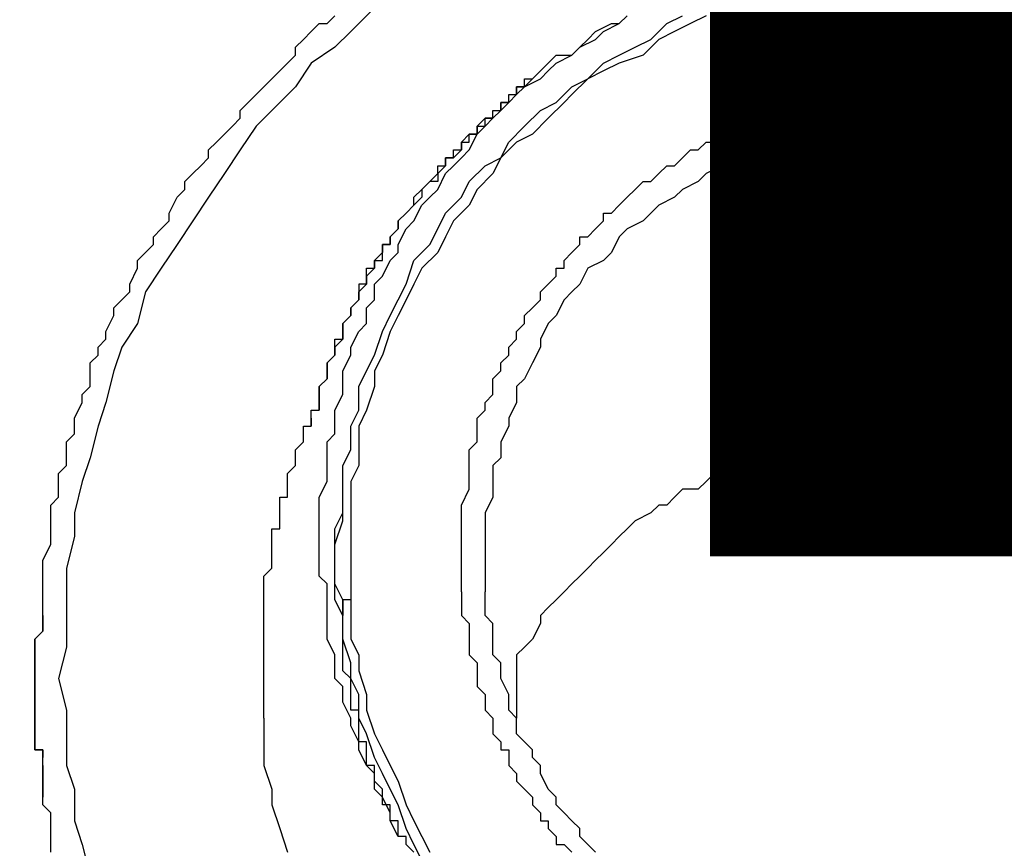
# Model space of a CAD drawing. Units: inches. Extents: x -84 to 88, y -6 to 113.
# Drawn here: x -6 to -5, y 53 to 54 of the extents above; entities that cross this region are included whole.
import ezdxf

# ---------------------------------------------------------------- set-up
doc = ezdxf.new("R2010")
doc.units = ezdxf.units.IN
doc.header["$MEASUREMENT"] = 0

# ---------------------------------------------------------------- blocks, each defined once
blk = doc.blocks.new('PeakFlow C front')
at = {"color": 8}
for p, q in [((9.72416, 54.71637), (9.70398, 54.69619)), ((9.67034, 54.69619), (9.67707, 54.70292)), ((9.67707, 54.70292), (9.6838, 54.70292)), ((9.6838, 54.70292), (9.69052, 54.70964)), ((9.91256, 54.69619), (9.92601, 54.70292)), ((9.91928, 54.69619), (9.93274, 54.70292)), ((9.92601, 54.70292), (9.93274, 54.70292)), ((9.93274, 54.70292), (9.93947, 54.70964)), ((9.93274, 54.70292), (9.93947, 54.70964)), ((9.95965, 54.68946), (9.97311, 54.70292)), ((9.97311, 54.70292), (9.98657, 54.70964)), ((9.99329, 54.70292), (9.97984, 54.69619)), ((10.00675, 54.70964), (9.99329, 54.70292)), ((9.66361, 54.68946), (9.67034, 54.69619)), ((9.70398, 54.69619), (9.69052, 54.68273)), ((9.90583, 54.68946), (9.91256, 54.69619)), ((9.91256, 54.68946), (9.91928, 54.69619)), ((9.97984, 54.69619), (9.96638, 54.68946)), ((9.65688, 54.68273), (9.66361, 54.68946)), ((9.8991, 54.68273), (9.91256, 54.68946)), ((9.8991, 54.68273), (9.90583, 54.68946)), ((9.9462, 54.68273), (9.95965, 54.68946)), ((9.96638, 54.68946), (9.95293, 54.676)), ((9.65688, 54.676), (9.65688, 54.68273)), ((9.69052, 54.68273), (9.67034, 54.66927)), ((9.89237, 54.676), (9.8991, 54.68273)), ((9.89237, 54.676), (9.8991, 54.68273)), ((9.93274, 54.676), (9.9462, 54.68273)), ((9.64343, 54.66255), (9.65015, 54.66927)), ((9.65015, 54.66927), (9.65688, 54.676)), ((9.67034, 54.66927), (9.65688, 54.64909)), ((9.86546, 54.66255), (9.87219, 54.66927)), ((9.87219, 54.66927), (9.87891, 54.676)), ((9.87219, 54.66255), (9.87891, 54.66927)), ((9.87891, 54.66927), (9.89237, 54.676)), ((9.87891, 54.676), (9.89237, 54.676)), ((9.90583, 54.65582), (9.91928, 54.66927)), ((9.91928, 54.66927), (9.93274, 54.676)), ((9.93274, 54.66927), (9.91928, 54.66255)), ((9.95293, 54.676), (9.93274, 54.66927)), ((9.6367, 54.65582), (9.64343, 54.66255)), ((9.85873, 54.65582), (9.86546, 54.66255)), ((9.86546, 54.65582), (9.87219, 54.66255)), ((9.91928, 54.66255), (9.90583, 54.65582)), ((9.62997, 54.64909), (9.6367, 54.65582)), ((9.852, 54.64909), (9.86546, 54.65582)), ((9.852, 54.64909), (9.85873, 54.65582)), ((9.85873, 54.65582), (9.852, 54.64909)), ((9.852, 54.64909), (9.852, 54.65582)), ((9.852, 54.65582), (9.85873, 54.65582)), ((9.90583, 54.65582), (9.89237, 54.64236)), ((9.89237, 54.64909), (9.90583, 54.65582)), ((9.62324, 54.64236), (9.62997, 54.64909)), ((9.65688, 54.64909), (9.6367, 54.6289)), ((9.84527, 54.64236), (9.852, 54.64909)), ((9.852, 54.64909), (9.84527, 54.64909)), ((9.84527, 54.64909), (9.84527, 54.64236)), ((9.84527, 54.64236), (9.84527, 54.64909)), ((9.84527, 54.64909), (9.852, 54.64909)), ((9.87891, 54.63563), (9.89237, 54.64909)), ((10.14804, 54.64236), (10.15477, 54.64909)), ((10.15477, 54.64909), (10.1615, 54.64909)), ((10.1615, 54.64909), (10.16823, 54.64909)), ((10.16823, 54.64909), (10.17496, 54.64909)), ((10.17496, 54.64909), (10.18169, 54.64909)), ((10.18169, 54.64909), (10.18841, 54.64909)), ((10.18841, 54.64909), (10.19514, 54.64909)), ((10.19514, 54.64909), (10.20187, 54.64909)), ((10.20187, 54.64909), (10.2086, 54.64909)), ((10.2086, 54.64909), (10.21533, 54.64909)), ((10.21533, 54.64909), (10.22205, 54.64909)), ((10.22205, 54.64909), (10.22878, 54.64909)), ((10.22878, 54.64909), (10.23551, 54.64909)), ((10.23551, 54.64909), (10.24224, 54.64236)), ((9.60978, 54.6289), (9.61651, 54.63563)), ((9.61651, 54.63563), (9.62324, 54.64236)), ((9.83182, 54.6289), (9.83854, 54.63563)), ((9.83854, 54.63563), (9.83182, 54.63563)), ((9.83182, 54.63563), (9.83182, 54.6289)), ((9.83182, 54.6289), (9.83182, 54.63563)), ((9.83182, 54.63563), (9.83854, 54.63563)), ((9.83854, 54.63563), (9.84527, 54.64236)), ((9.84527, 54.64236), (9.83854, 54.63563)), ((9.83854, 54.63563), (9.83854, 54.64236)), ((9.83854, 54.64236), (9.84527, 54.64236)), ((9.86546, 54.6289), (9.87891, 54.63563)), ((9.88564, 54.63563), (9.87219, 54.62218)), ((9.89237, 54.64236), (9.88564, 54.63563)), ((10.08076, 54.6289), (10.08749, 54.63563)), ((10.08749, 54.63563), (10.09422, 54.63563)), ((10.09422, 54.63563), (10.10095, 54.63563)), ((10.10095, 54.63563), (10.10767, 54.63563)), ((10.10767, 54.63563), (10.1144, 54.64236)), ((10.1144, 54.64236), (10.12113, 54.64236)), ((10.12113, 54.64236), (10.12786, 54.64236)), ((10.12786, 54.64236), (10.13459, 54.64236)), ((10.13459, 54.64236), (10.14132, 54.64236)), ((10.14132, 54.64236), (10.14804, 54.64236)), ((10.24224, 54.64236), (10.24897, 54.64236)), ((10.24897, 54.64236), (10.2557, 54.64236)), ((10.2557, 54.64236), (10.26242, 54.64236)), ((9.60978, 54.62218), (9.60978, 54.6289)), ((9.6367, 54.6289), (9.62324, 54.61545)), ((9.82509, 54.62218), (9.83182, 54.6289)), ((9.83182, 54.6289), (9.82509, 54.62218)), ((9.82509, 54.62218), (9.82509, 54.6289)), ((9.82509, 54.6289), (9.83182, 54.6289)), ((9.852, 54.61545), (9.86546, 54.6289)), ((10.06058, 54.62218), (10.06731, 54.6289)), ((10.06731, 54.6289), (10.07403, 54.6289)), ((10.07403, 54.6289), (10.08076, 54.6289)), ((9.60306, 54.61545), (9.60978, 54.62218)), ((9.81836, 54.62218), (9.81163, 54.61545)), ((9.81836, 54.61545), (9.82509, 54.62218)), ((9.82509, 54.62218), (9.81836, 54.62218)), ((9.81836, 54.61545), (9.81836, 54.62218)), ((9.81836, 54.62218), (9.82509, 54.62218)), ((9.87219, 54.62218), (9.85873, 54.60872)), ((10.04039, 54.61545), (10.04712, 54.62218)), ((10.04712, 54.62218), (10.05385, 54.62218)), ((10.05385, 54.62218), (10.06058, 54.62218)), ((10.13459, 54.62218), (10.12113, 54.61545)), ((10.14132, 54.62218), (10.13459, 54.62218)), ((10.15477, 54.62218), (10.14132, 54.62218)), ((10.16823, 54.62218), (10.15477, 54.62218)), ((10.18169, 54.62218), (10.16823, 54.62218)), ((10.18841, 54.62218), (10.18169, 54.62218)), ((10.20187, 54.62218), (10.18841, 54.62218)), ((10.21533, 54.62218), (10.20187, 54.62218)), ((10.22878, 54.62218), (10.21533, 54.62218)), ((10.23551, 54.62218), (10.22878, 54.62218)), ((10.24897, 54.62218), (10.23551, 54.62218)), ((10.26242, 54.62218), (10.24897, 54.62218)), ((9.59633, 54.60872), (9.60306, 54.61545)), ((9.62324, 54.61545), (9.60978, 54.59526)), ((9.81163, 54.60872), (9.81836, 54.61545)), ((9.81163, 54.61545), (9.81163, 54.60872)), ((9.81163, 54.60872), (9.81163, 54.61545)), ((9.81163, 54.61545), (9.81836, 54.61545)), ((9.83854, 54.60199), (9.852, 54.61545)), ((10.02694, 54.60872), (10.03366, 54.61545)), ((10.03366, 54.61545), (10.04039, 54.61545)), ((10.10767, 54.61545), (10.09422, 54.60872)), ((10.12113, 54.61545), (10.10767, 54.61545)), ((9.58287, 54.59526), (9.5896, 54.60199)), ((9.5896, 54.60199), (9.59633, 54.60872)), ((9.8049, 54.60872), (9.79818, 54.60199)), ((9.79818, 54.60199), (9.79818, 54.59526)), ((9.79818, 54.59526), (9.79818, 54.60199)), ((9.79818, 54.60199), (9.8049, 54.60199)), ((9.8049, 54.59526), (9.81163, 54.60872)), ((9.81163, 54.60872), (9.8049, 54.60872)), ((9.8049, 54.60199), (9.8049, 54.60872)), ((9.8049, 54.60872), (9.81163, 54.60872)), ((9.84527, 54.60199), (9.83182, 54.58854)), ((9.83182, 54.58854), (9.83854, 54.60199)), ((9.85873, 54.60872), (9.84527, 54.60199)), ((10.00002, 54.59526), (10.00675, 54.60199)), ((10.00675, 54.60199), (10.01348, 54.60199)), ((10.01348, 54.60199), (10.02021, 54.60872)), ((10.02021, 54.60872), (10.02694, 54.60872)), ((10.06058, 54.60199), (10.05385, 54.59526)), ((10.07403, 54.60199), (10.06058, 54.60199)), ((10.08749, 54.60872), (10.07403, 54.60199)), ((10.09422, 54.60872), (10.08749, 54.60872)), ((9.58287, 54.58854), (9.58287, 54.59526)), ((9.60978, 54.59526), (9.59633, 54.57508)), ((9.79818, 54.59526), (9.79145, 54.58854)), ((9.79145, 54.58854), (9.79145, 54.59526)), ((9.79145, 54.59526), (9.79818, 54.59526)), ((9.79818, 54.58854), (9.8049, 54.59526)), ((9.98657, 54.58854), (9.99329, 54.59526)), ((9.99329, 54.59526), (10.00002, 54.59526)), ((10.05385, 54.59526), (10.04039, 54.58854)), ((9.57614, 54.58181), (9.58287, 54.58854)), ((9.79145, 54.58854), (9.78472, 54.58854)), ((9.78472, 54.58854), (9.78472, 54.58181)), ((9.78472, 54.58181), (9.78472, 54.58854)), ((9.78472, 54.58854), (9.79145, 54.58854)), ((9.79145, 54.58181), (9.79818, 54.58854)), ((9.81836, 54.58181), (9.83182, 54.58854)), ((9.83182, 54.58854), (9.82509, 54.57508)), ((9.97984, 54.58181), (9.98657, 54.58854)), ((10.03366, 54.58854), (10.02021, 54.58181)), ((10.04039, 54.58854), (10.03366, 54.58854)), ((9.56942, 54.57508), (9.57614, 54.58181)), ((9.78472, 54.58181), (9.77799, 54.57508)), ((9.77799, 54.57508), (9.77799, 54.58181)), ((9.77799, 54.58181), (9.78472, 54.58181)), ((9.78472, 54.57508), (9.79145, 54.58181)), ((9.8049, 54.56835), (9.81836, 54.58181)), ((9.96638, 54.57508), (9.97311, 54.58181)), ((9.97311, 54.58181), (9.97984, 54.58181)), ((10.02021, 54.58181), (10.00675, 54.57508)), ((9.56269, 54.56835), (9.56942, 54.57508)), ((9.56269, 54.56162), (9.56269, 54.56835)), ((9.59633, 54.57508), (9.58287, 54.55489)), ((9.77126, 54.56835), (9.76453, 54.56162)), ((9.76453, 54.56162), (9.77126, 54.56835)), ((9.77126, 54.56835), (9.77799, 54.57508)), ((9.77799, 54.56835), (9.77126, 54.56835)), ((9.77799, 54.56162), (9.78472, 54.57508)), ((9.77799, 54.57508), (9.77799, 54.56835)), ((9.79818, 54.55489), (9.8049, 54.56835)), ((9.82509, 54.57508), (9.81163, 54.56162)), ((9.9462, 54.56162), (9.95293, 54.56835)), ((9.95293, 54.56835), (9.95965, 54.56835)), ((9.95965, 54.56835), (9.96638, 54.57508)), ((10.00002, 54.56835), (9.98657, 54.56162)), ((10.00675, 54.57508), (10.00002, 54.56835)), ((9.55596, 54.55489), (9.56269, 54.56162)), ((9.75781, 54.55489), (9.76453, 54.56162)), ((9.76453, 54.56162), (9.76453, 54.55489)), ((9.77126, 54.55489), (9.77799, 54.56162)), ((9.81163, 54.56162), (9.8049, 54.54817)), ((9.93947, 54.55489), (9.9462, 54.56162)), ((9.98657, 54.56162), (9.97984, 54.55489)), ((9.54923, 54.54144), (9.55596, 54.55489)), ((9.58287, 54.55489), (9.56942, 54.53471)), ((9.76453, 54.55489), (9.75781, 54.54817)), ((9.75781, 54.54817), (9.75781, 54.55489)), ((9.76453, 54.54817), (9.77126, 54.55489)), ((9.78472, 54.54144), (9.79818, 54.55489)), ((9.93274, 54.54817), (9.93947, 54.55489)), ((9.97984, 54.55489), (9.96638, 54.54817)), ((9.75781, 54.54817), (9.75108, 54.54144)), ((9.75108, 54.54144), (9.75781, 54.54817)), ((9.75781, 54.53471), (9.76453, 54.54817)), ((9.8049, 54.54817), (9.79145, 54.53471)), ((9.92601, 54.54144), (9.93274, 54.54817)), ((9.96638, 54.54817), (9.95965, 54.54144)), ((9.5425, 54.52798), (9.54923, 54.53471)), ((9.54923, 54.53471), (9.54923, 54.54144)), ((9.56942, 54.53471), (9.55596, 54.51452)), ((9.75108, 54.54144), (9.74435, 54.53471)), ((9.74435, 54.53471), (9.75108, 54.54144)), ((9.74435, 54.53471), (9.74435, 54.52798)), ((9.74435, 54.52798), (9.74435, 54.53471)), ((9.75108, 54.52798), (9.75781, 54.53471)), ((9.77799, 54.52798), (9.78472, 54.54144)), ((9.79145, 54.53471), (9.78472, 54.52125)), ((9.91256, 54.52798), (9.91928, 54.53471)), ((9.91928, 54.53471), (9.91928, 54.54144)), ((9.91928, 54.54144), (9.92601, 54.54144)), ((9.95293, 54.53471), (9.93947, 54.52798)), ((9.95965, 54.54144), (9.95293, 54.53471)), ((9.53577, 54.52125), (9.5425, 54.52798)), ((9.74435, 54.52798), (9.73762, 54.52125)), ((9.73762, 54.52125), (9.74435, 54.52798)), ((9.74435, 54.51452), (9.75108, 54.52798)), ((9.77126, 54.51452), (9.77799, 54.52798)), ((9.90583, 54.52125), (9.91256, 54.52798)), ((9.93947, 54.52798), (9.93274, 54.52125)), ((9.53577, 54.51452), (9.53577, 54.52125)), ((9.73762, 54.52125), (9.73762, 54.51452)), ((9.73762, 54.51452), (9.73762, 54.52125)), ((9.78472, 54.52125), (9.77799, 54.5078)), ((9.8991, 54.51452), (9.8991, 54.52125)), ((9.8991, 54.52125), (9.90583, 54.52125)), ((9.93274, 54.52125), (9.92601, 54.5078)), ((9.52905, 54.5078), (9.53577, 54.51452)), ((9.55596, 54.51452), (9.5425, 54.49434)), ((9.73762, 54.51452), (9.73089, 54.51452)), ((9.73089, 54.51452), (9.73089, 54.5078)), ((9.73089, 54.5078), (9.73089, 54.51452)), ((9.73089, 54.51452), (9.73762, 54.51452)), ((9.74435, 54.5078), (9.74435, 54.51452)), ((9.75781, 54.50107), (9.77126, 54.51452)), ((9.89237, 54.5078), (9.8991, 54.51452)), ((9.52232, 54.50107), (9.52905, 54.5078)), ((9.52232, 54.49434), (9.52232, 54.50107)), ((9.73089, 54.5078), (9.72416, 54.50107)), ((9.72416, 54.50107), (9.72416, 54.49434)), ((9.72416, 54.49434), (9.72416, 54.50107)), ((9.72416, 54.50107), (9.73089, 54.50107)), ((9.73089, 54.50107), (9.73089, 54.5078)), ((9.73089, 54.48761), (9.73762, 54.50107)), ((9.73762, 54.50107), (9.74435, 54.5078)), ((9.75108, 54.48088), (9.75781, 54.50107)), ((9.77799, 54.5078), (9.76453, 54.49434)), ((9.88564, 54.50107), (9.89237, 54.5078)), ((9.88564, 54.49434), (9.88564, 54.50107)), ((9.91928, 54.50107), (9.90583, 54.49434)), ((9.92601, 54.5078), (9.91928, 54.50107)), ((9.51559, 54.48088), (9.52232, 54.49434)), ((9.5425, 54.49434), (9.52905, 54.47416)), ((9.72416, 54.49434), (9.71744, 54.48761)), ((9.71744, 54.48761), (9.71744, 54.49434)), ((9.71744, 54.49434), (9.72416, 54.49434)), ((9.76453, 54.49434), (9.75781, 54.48088)), ((9.87891, 54.48761), (9.87891, 54.49434)), ((9.87891, 54.49434), (9.88564, 54.49434)), ((9.90583, 54.49434), (9.8991, 54.48088)), ((9.71744, 54.48761), (9.71744, 54.48088)), ((9.71744, 54.48088), (9.71744, 54.48761)), ((9.72416, 54.48088), (9.73089, 54.48761)), ((9.87219, 54.48088), (9.87891, 54.48761)), ((9.51559, 54.47416), (9.51559, 54.48088)), ((9.71744, 54.48088), (9.71071, 54.48088)), ((9.71071, 54.48088), (9.71071, 54.47416)), ((9.71071, 54.47416), (9.71744, 54.48088)), ((9.72416, 54.46743), (9.72416, 54.48088)), ((9.74435, 54.46743), (9.75108, 54.48088)), ((9.75781, 54.48088), (9.75108, 54.46743)), ((9.86546, 54.47416), (9.87219, 54.48088)), ((9.8991, 54.48088), (9.89237, 54.47416)), ((9.50213, 54.4607), (9.50886, 54.46743)), ((9.50886, 54.46743), (9.51559, 54.47416)), ((9.52905, 54.47416), (9.52232, 54.44724)), ((9.71071, 54.46743), (9.70398, 54.4607)), ((9.70398, 54.4607), (9.71071, 54.46743)), ((9.71071, 54.47416), (9.71071, 54.46743)), ((9.71071, 54.46743), (9.71071, 54.47416)), ((9.71744, 54.4607), (9.72416, 54.46743)), ((9.73762, 54.45397), (9.74435, 54.46743)), ((9.75108, 54.46743), (9.74435, 54.45397)), ((9.85873, 54.4607), (9.86546, 54.46743)), ((9.86546, 54.46743), (9.86546, 54.47416)), ((9.88564, 54.46743), (9.87891, 54.45397)), ((9.89237, 54.47416), (9.88564, 54.46743)), ((9.50213, 54.45397), (9.50213, 54.4607)), ((9.70398, 54.4607), (9.70398, 54.45397)), ((9.70398, 54.45397), (9.70398, 54.4607)), ((9.71744, 54.44724), (9.71744, 54.4607)), ((9.852, 54.45397), (9.85873, 54.4607)), ((9.4954, 54.44051), (9.50213, 54.45397)), ((9.70398, 54.45397), (9.69725, 54.44724)), ((9.69725, 54.44724), (9.70398, 54.45397)), ((9.73089, 54.44051), (9.73762, 54.45397)), ((9.74435, 54.45397), (9.73762, 54.44051)), ((9.852, 54.44724), (9.852, 54.45397)), ((9.87891, 54.45397), (9.87219, 54.44724)), ((9.52232, 54.44724), (9.50886, 54.42706)), ((9.69725, 54.44724), (9.69725, 54.44051)), ((9.69725, 54.44051), (9.69725, 54.44724)), ((9.71071, 54.44051), (9.71744, 54.44724)), ((9.84527, 54.44051), (9.852, 54.44724)), ((9.87219, 54.44724), (9.86546, 54.43379)), ((9.48868, 54.42706), (9.4954, 54.43379)), ((9.4954, 54.43379), (9.4954, 54.44051)), ((9.69725, 54.43379), (9.69052, 54.42706)), ((9.69052, 54.42706), (9.69052, 54.43379)), ((9.69052, 54.43379), (9.69725, 54.43379)), ((9.69725, 54.44051), (9.69725, 54.43379)), ((9.69725, 54.43379), (9.69725, 54.44051)), ((9.70398, 54.42706), (9.71071, 54.44051)), ((9.72416, 54.42033), (9.73089, 54.44051)), ((9.73762, 54.44051), (9.73089, 54.42033)), ((9.83854, 54.42706), (9.84527, 54.43379)), ((9.84527, 54.43379), (9.84527, 54.44051)), ((9.86546, 54.43379), (9.86546, 54.42706)), ((9.48868, 54.42033), (9.48868, 54.42706)), ((9.50886, 54.42706), (9.50213, 54.40687)), ((9.69052, 54.42706), (9.69052, 54.42033)), ((9.69052, 54.42033), (9.69052, 54.42706)), ((9.70398, 54.42033), (9.70398, 54.42706)), ((9.83854, 54.42033), (9.83854, 54.42706)), ((9.86546, 54.42706), (9.85873, 54.4136)), ((9.48195, 54.4136), (9.48868, 54.42033)), ((9.69052, 54.42033), (9.6838, 54.4136)), ((9.6838, 54.4136), (9.69052, 54.42033)), ((9.69725, 54.40687), (9.70398, 54.42033)), ((9.71744, 54.40687), (9.72416, 54.42033)), ((9.73089, 54.42033), (9.72416, 54.40687)), ((9.83182, 54.4136), (9.83854, 54.42033)), ((9.48195, 54.40014), (9.48195, 54.4136)), ((9.6838, 54.4136), (9.6838, 54.40687)), ((9.6838, 54.40687), (9.6838, 54.4136)), ((9.83182, 54.40687), (9.83182, 54.4136)), ((9.85873, 54.4136), (9.852, 54.40014)), ((9.48195, 54.39342), (9.48195, 54.40014)), ((9.50213, 54.40687), (9.4954, 54.37996)), ((9.6838, 54.40014), (9.67707, 54.39342)), ((9.67707, 54.39342), (9.6838, 54.40014)), ((9.6838, 54.40687), (9.6838, 54.40014)), ((9.6838, 54.40014), (9.6838, 54.40687)), ((9.69725, 54.40014), (9.69725, 54.40687)), ((9.69725, 54.38669), (9.69725, 54.40014)), ((9.71071, 54.39342), (9.71744, 54.40687)), ((9.72416, 54.40687), (9.72416, 54.39342)), ((9.82509, 54.40014), (9.83182, 54.40687)), ((9.82509, 54.39342), (9.82509, 54.40014)), ((9.852, 54.40014), (9.84527, 54.39342)), ((9.47522, 54.38669), (9.48195, 54.39342)), ((9.67707, 54.39342), (9.67707, 54.38669)), ((9.67707, 54.38669), (9.67707, 54.39342)), ((9.71071, 54.37323), (9.71071, 54.39342)), ((9.72416, 54.39342), (9.71744, 54.37323)), ((9.82509, 54.38669), (9.82509, 54.39342)), ((9.84527, 54.39342), (9.84527, 54.37996)), ((9.47522, 54.37996), (9.47522, 54.38669)), ((9.67707, 54.38669), (9.67707, 54.37996)), ((9.67707, 54.37996), (9.67707, 54.38669)), ((9.69052, 54.37323), (9.69725, 54.38669)), ((9.81836, 54.37996), (9.82509, 54.38669)), ((9.46849, 54.3665), (9.47522, 54.37996)), ((9.4954, 54.37996), (9.48868, 54.35977)), ((9.67707, 54.37323), (9.67707, 54.37996)), ((9.67707, 54.37996), (9.67707, 54.37323)), ((9.67707, 54.37323), (9.67707, 54.37996)), ((9.81836, 54.37323), (9.81836, 54.37996)), ((9.84527, 54.37996), (9.83854, 54.3665)), ((9.46849, 54.35977), (9.46849, 54.3665)), ((9.67034, 54.3665), (9.67034, 54.37323)), ((9.67034, 54.37323), (9.67707, 54.37323)), ((9.67034, 54.35977), (9.67034, 54.3665)), ((9.67034, 54.3665), (9.67034, 54.35977)), ((9.67034, 54.35977), (9.67034, 54.3665)), ((9.69052, 54.3665), (9.69052, 54.37323)), ((9.69052, 54.35305), (9.69052, 54.3665)), ((9.70398, 54.35977), (9.71071, 54.37323)), ((9.71744, 54.37323), (9.71071, 54.35977)), ((9.81163, 54.3665), (9.81836, 54.37323)), ((9.81163, 54.35977), (9.81163, 54.3665)), ((9.83854, 54.3665), (9.83854, 54.35977)), ((9.46849, 54.35305), (9.46849, 54.35977)), ((9.48868, 54.35977), (9.48195, 54.33286)), ((9.66361, 54.35305), (9.66361, 54.35977)), ((9.66361, 54.35977), (9.67034, 54.35977)), ((9.70398, 54.33959), (9.70398, 54.35977)), ((9.71071, 54.35977), (9.71071, 54.34632)), ((9.81163, 54.35305), (9.81163, 54.35977)), ((9.83854, 54.35977), (9.83182, 54.34632)), ((9.46176, 54.34632), (9.46849, 54.35305)), ((9.66361, 54.34632), (9.66361, 54.35305)), ((9.6838, 54.34632), (9.69052, 54.35305)), ((9.81163, 54.34632), (9.81163, 54.35305)), ((10.14132, 54.35305), (10.13459, 54.34632)), ((10.15477, 54.35305), (10.14132, 54.35305)), ((10.1615, 54.35305), (10.15477, 54.35305)), ((10.17496, 54.35305), (10.1615, 54.35305)), ((10.18169, 54.35305), (10.17496, 54.35305)), ((10.18841, 54.35305), (10.18169, 54.35305)), ((10.20187, 54.35305), (10.18841, 54.35305)), ((10.2086, 54.34632), (10.20187, 54.35305)), ((9.46176, 54.33286), (9.46176, 54.34632)), ((9.65688, 54.33959), (9.66361, 54.34632)), ((9.6838, 54.33286), (9.6838, 54.34632)), ((9.71071, 54.34632), (9.71071, 54.32613)), ((9.8049, 54.33959), (9.81163, 54.34632)), ((9.83182, 54.34632), (9.83182, 54.33286)), ((10.09422, 54.34632), (10.08749, 54.33959)), ((10.10767, 54.34632), (10.09422, 54.34632)), ((10.1144, 54.34632), (10.10767, 54.34632)), ((10.12786, 54.34632), (10.1144, 54.34632)), ((10.13459, 54.34632), (10.12786, 54.34632)), ((10.22205, 54.34632), (10.2086, 54.34632)), ((10.22878, 54.34632), (10.22205, 54.34632)), ((10.24224, 54.34632), (10.22878, 54.34632)), ((10.24897, 54.34632), (10.24224, 54.34632)), ((10.2557, 54.33959), (10.24897, 54.34632)), ((9.46176, 54.32613), (9.46176, 54.33286)), ((9.48195, 54.33286), (9.47522, 54.31268)), ((9.65688, 54.33286), (9.65688, 54.33959)), ((9.65688, 54.32613), (9.65688, 54.33286)), ((9.6838, 54.31941), (9.6838, 54.33286)), ((9.69725, 54.32613), (9.70398, 54.33959)), ((9.8049, 54.33286), (9.8049, 54.33959)), ((9.8049, 54.32613), (9.8049, 54.33286)), ((9.83182, 54.33286), (9.82509, 54.32613)), ((10.04712, 54.33286), (10.04039, 54.32613)), ((10.06058, 54.33286), (10.04712, 54.33286)), ((10.06731, 54.33959), (10.06058, 54.33286)), ((10.08076, 54.33959), (10.06731, 54.33959)), ((10.08749, 54.33959), (10.08076, 54.33959)), ((10.26915, 54.33959), (10.2557, 54.33959)), ((9.45503, 54.31941), (9.46176, 54.32613)), ((9.65015, 54.31941), (9.65688, 54.32613)), ((9.69725, 54.31268), (9.69725, 54.32613)), ((9.71071, 54.32613), (9.70398, 54.31268)), ((9.8049, 54.31941), (9.8049, 54.32613)), ((9.82509, 54.32613), (9.82509, 54.31268)), ((10.03366, 54.32613), (10.02021, 54.31941)), ((10.04039, 54.32613), (10.03366, 54.32613)), ((9.45503, 54.31268), (9.45503, 54.31941)), ((9.65015, 54.31268), (9.65015, 54.31941)), ((9.6838, 54.31268), (9.6838, 54.31941)), ((9.8049, 54.31268), (9.8049, 54.31941)), ((10.01348, 54.31941), (10.00675, 54.31268)), ((10.02021, 54.31941), (10.01348, 54.31941)), ((9.45503, 54.29922), (9.45503, 54.31268)), ((9.47522, 54.31268), (9.46849, 54.28576)), ((9.65015, 54.30595), (9.65015, 54.31268)), ((9.67707, 54.29922), (9.6838, 54.31268)), ((9.69725, 54.29249), (9.69725, 54.31268)), ((9.70398, 54.31268), (9.70398, 54.29249)), ((9.8049, 54.30595), (9.8049, 54.31268)), ((9.82509, 54.31268), (9.82509, 54.29922)), ((10.00675, 54.31268), (10.00002, 54.30595)), ((9.44831, 54.29249), (9.45503, 54.29922)), ((9.64343, 54.29249), (9.64343, 54.29922)), ((9.64343, 54.29922), (9.65015, 54.29922)), ((9.65015, 54.29922), (9.65015, 54.30595)), ((9.67707, 54.28576), (9.67707, 54.29922)), ((9.79818, 54.29249), (9.8049, 54.30595)), ((9.82509, 54.29922), (9.81836, 54.28576)), ((9.97984, 54.29922), (9.97311, 54.29249)), ((9.98657, 54.30595), (9.97984, 54.29922)), ((10.00002, 54.30595), (9.98657, 54.30595)), ((9.44831, 54.28576), (9.44831, 54.29249)), ((9.64343, 54.28576), (9.64343, 54.29249)), ((9.69725, 54.27904), (9.69725, 54.29249)), ((9.70398, 54.29249), (9.70398, 54.27904)), ((9.79818, 54.28576), (9.79818, 54.29249)), ((9.96638, 54.29249), (9.95965, 54.28576)), ((9.97311, 54.29249), (9.96638, 54.29249)), ((9.44831, 54.27231), (9.44831, 54.28576)), ((9.46849, 54.28576), (9.46849, 54.26558)), ((9.64343, 54.27904), (9.64343, 54.28576)), ((9.67707, 54.27904), (9.67707, 54.28576)), ((9.69052, 54.27231), (9.69725, 54.28576)), ((9.79818, 54.27904), (9.79818, 54.28576)), ((9.81836, 54.28576), (9.81836, 54.27904)), ((9.95965, 54.28576), (9.9462, 54.27904)), ((9.64343, 54.27231), (9.64343, 54.27904)), ((9.67707, 54.26558), (9.67707, 54.27904)), ((9.69052, 54.25885), (9.69725, 54.27904)), ((9.70398, 54.27904), (9.70398, 54.25885)), ((9.79818, 54.27231), (9.79818, 54.27904)), ((9.81836, 54.27904), (9.81836, 54.27231)), ((9.9462, 54.27904), (9.93947, 54.27231)), ((9.44831, 54.26558), (9.44831, 54.27231)), ((9.44831, 54.25885), (9.44831, 54.26558)), ((9.46849, 54.26558), (9.46176, 54.23867)), ((9.6367, 54.26558), (9.6367, 54.27231)), ((9.6367, 54.27231), (9.64343, 54.27231)), ((9.6367, 54.25885), (9.6367, 54.26558)), ((9.67707, 54.25212), (9.67707, 54.26558)), ((9.69052, 54.26558), (9.69052, 54.27231)), ((9.69052, 54.25885), (9.69052, 54.26558)), ((9.79818, 54.26558), (9.79818, 54.27231)), ((9.79818, 54.25885), (9.79818, 54.26558)), ((9.81836, 54.27231), (9.81836, 54.26558)), ((9.81836, 54.26558), (9.81836, 54.25885)), ((9.93274, 54.26558), (9.92601, 54.25885)), ((9.93947, 54.27231), (9.93274, 54.26558)), ((9.44158, 54.24539), (9.44831, 54.25885)), ((9.6367, 54.25212), (9.6367, 54.25885)), ((9.69052, 54.24539), (9.69052, 54.25885)), ((9.69052, 54.24539), (9.69052, 54.25885)), ((9.70398, 54.25885), (9.70398, 54.24539)), ((9.79818, 54.25212), (9.79818, 54.25885)), ((9.81836, 54.25885), (9.81836, 54.25212)), ((9.92601, 54.25885), (9.91928, 54.25212)), ((9.6367, 54.24539), (9.6367, 54.25212)), ((9.67707, 54.24539), (9.67707, 54.25212)), ((9.79818, 54.24539), (9.79818, 54.25212)), ((9.81836, 54.25212), (9.81836, 54.24539)), ((9.91928, 54.25212), (9.91256, 54.24539)), ((9.44158, 54.23867), (9.44158, 54.24539)), ((9.6367, 54.23867), (9.6367, 54.24539)), ((9.67707, 54.23194), (9.67707, 54.24539)), ((9.69052, 54.22521), (9.69052, 54.24539)), ((9.69052, 54.23867), (9.69052, 54.24539)), ((9.70398, 54.24539), (9.70398, 54.23194)), ((9.79818, 54.23867), (9.79818, 54.24539)), ((9.81836, 54.24539), (9.81836, 54.23867)), ((9.91256, 54.24539), (9.90583, 54.23867)), ((9.44158, 54.23194), (9.44158, 54.23867)), ((9.44158, 54.22521), (9.44158, 54.23194)), ((9.46176, 54.23867), (9.46176, 54.21848)), ((9.62997, 54.23194), (9.6367, 54.23867)), ((9.62997, 54.22521), (9.62997, 54.23194)), ((9.6838, 54.22521), (9.67707, 54.23194)), ((9.69052, 54.22521), (9.69052, 54.23867)), ((9.70398, 54.23194), (9.70398, 54.21175)), ((9.79818, 54.23194), (9.79818, 54.23867)), ((9.79818, 54.22521), (9.79818, 54.23194)), ((9.81836, 54.23867), (9.81836, 54.23194)), ((9.81836, 54.23194), (9.81836, 54.22521)), ((9.8991, 54.23194), (9.89237, 54.22521)), ((9.90583, 54.23867), (9.8991, 54.23194)), ((9.44158, 54.21175), (9.44158, 54.22521)), ((9.62997, 54.21848), (9.62997, 54.22521)), ((9.6838, 54.21175), (9.6838, 54.22521)), ((9.69725, 54.21175), (9.69052, 54.22521)), ((9.69052, 54.21848), (9.69052, 54.22521)), ((9.79818, 54.21848), (9.79818, 54.22521)), ((9.81836, 54.22521), (9.81836, 54.21848)), ((9.89237, 54.22521), (9.88564, 54.21848)), ((9.46176, 54.21848), (9.46176, 54.19157)), ((9.62997, 54.21175), (9.62997, 54.21848)), ((9.69052, 54.21175), (9.69052, 54.21848)), ((9.79818, 54.21848), (9.79818, 54.21175)), ((9.81836, 54.21175), (9.81836, 54.21848)), ((9.88564, 54.21848), (9.87891, 54.21175)), ((9.44158, 54.20503), (9.44158, 54.21175)), ((9.62997, 54.20503), (9.62997, 54.21175)), ((9.6838, 54.1983), (9.6838, 54.21175)), ((9.69725, 54.1983), (9.69052, 54.21175)), ((9.70398, 54.21175), (9.69725, 54.21175)), ((9.69725, 54.19157), (9.69725, 54.21175)), ((9.69725, 54.21175), (9.69725, 54.1983)), ((9.70398, 54.21175), (9.70398, 54.1983)), ((9.79818, 54.21175), (9.79818, 54.20503)), ((9.81836, 54.1983), (9.81836, 54.21175)), ((9.87891, 54.21175), (9.87219, 54.20503)), ((9.44158, 54.1983), (9.44158, 54.20503)), ((9.62997, 54.1983), (9.62997, 54.20503)), ((9.79818, 54.20503), (9.79818, 54.1983)), ((9.87219, 54.20503), (9.86546, 54.1983)), ((9.44158, 54.1983), (9.44158, 54.19157)), ((9.44158, 54.19157), (9.44158, 54.1983)), ((9.44158, 54.19157), (9.44158, 54.18484)), ((9.44158, 54.18484), (9.44158, 54.19157)), ((9.46176, 54.19157), (9.46176, 54.17138)), ((9.62997, 54.19157), (9.62997, 54.1983)), ((9.62997, 54.18484), (9.62997, 54.19157)), ((9.6838, 54.19157), (9.6838, 54.1983)), ((9.6838, 54.17811), (9.6838, 54.19157)), ((9.69725, 54.19157), (9.69725, 54.1983)), ((9.69725, 54.17811), (9.69725, 54.19157)), ((9.69725, 54.18484), (9.69725, 54.19157)), ((9.70398, 54.1983), (9.70398, 54.17811)), ((9.79818, 54.1983), (9.8049, 54.19157)), ((9.8049, 54.19157), (9.8049, 54.18484)), ((9.82509, 54.19157), (9.81836, 54.1983)), ((9.82509, 54.18484), (9.82509, 54.19157)), ((9.86546, 54.19157), (9.85873, 54.17811)), ((9.86546, 54.1983), (9.86546, 54.19157)), ((9.44158, 54.18484), (9.43485, 54.17811)), ((9.62997, 54.17811), (9.62997, 54.18484)), ((9.69725, 54.17811), (9.69725, 54.18484)), ((9.8049, 54.18484), (9.8049, 54.17811)), ((9.82509, 54.17811), (9.82509, 54.18484)), ((9.43485, 54.17811), (9.43485, 54.17138)), ((9.43485, 54.17138), (9.43485, 54.17811)), ((9.62997, 54.17138), (9.62997, 54.17811)), ((9.69052, 54.16466), (9.6838, 54.17811)), ((9.70398, 54.15793), (9.69725, 54.17811)), ((9.69725, 54.17138), (9.69725, 54.17811)), ((9.70398, 54.17811), (9.71071, 54.16466)), ((9.8049, 54.17811), (9.8049, 54.17138)), ((9.82509, 54.16466), (9.82509, 54.17811)), ((9.85873, 54.17811), (9.852, 54.17138)), ((9.43485, 54.17138), (9.43485, 54.16466)), ((9.43485, 54.16466), (9.43485, 54.17138)), ((9.46176, 54.17138), (9.45503, 54.14447)), ((9.62997, 54.16466), (9.62997, 54.17138)), ((9.69725, 54.16466), (9.69725, 54.17138)), ((9.8049, 54.17138), (9.8049, 54.16466)), ((9.852, 54.17138), (9.84527, 54.16466)), ((9.43485, 54.16466), (9.43485, 54.15793)), ((9.43485, 54.15793), (9.43485, 54.16466)), ((9.43485, 54.15793), (9.43485, 54.1512)), ((9.43485, 54.1512), (9.43485, 54.15793)), ((9.62997, 54.15793), (9.62997, 54.16466)), ((9.62997, 54.1512), (9.62997, 54.15793)), ((9.69052, 54.15793), (9.69052, 54.16466)), ((9.69052, 54.14447), (9.69052, 54.15793)), ((9.69725, 54.15793), (9.69725, 54.16466)), ((9.69725, 54.1512), (9.69725, 54.15793)), ((9.70398, 54.14447), (9.70398, 54.15793)), ((9.71071, 54.16466), (9.71071, 54.1512)), ((9.8049, 54.16466), (9.81163, 54.15793)), ((9.81163, 54.15793), (9.81163, 54.1512)), ((9.83182, 54.15793), (9.82509, 54.16466)), ((9.83182, 54.1512), (9.83182, 54.15793)), ((9.84527, 54.16466), (9.84527, 54.15793)), ((9.84527, 54.15793), (9.84527, 54.11083)), ((9.43485, 54.1512), (9.43485, 54.14447)), ((9.43485, 54.14447), (9.43485, 54.1512)), ((9.62997, 54.14447), (9.62997, 54.1512)), ((9.70398, 54.14447), (9.69725, 54.1512)), ((9.71071, 54.1512), (9.71744, 54.13101)), ((9.81163, 54.1512), (9.81163, 54.14447)), ((9.83182, 54.14447), (9.83182, 54.1512)), ((9.43485, 54.14447), (9.43485, 54.13774)), ((9.43485, 54.1041), (9.43485, 54.14447)), ((9.43485, 54.14447), (9.43485, 54.13774)), ((9.43485, 54.13774), (9.43485, 54.14447)), ((9.45503, 54.14447), (9.46176, 54.11756)), ((9.62997, 54.13774), (9.62997, 54.14447)), ((9.69725, 54.13774), (9.69052, 54.14447)), ((9.71071, 54.13101), (9.70398, 54.14447)), ((9.70398, 54.13774), (9.70398, 54.14447)), ((9.81163, 54.14447), (9.81163, 54.13774)), ((9.83854, 54.13101), (9.83182, 54.14447)), ((9.43485, 54.13774), (9.43485, 54.13101)), ((9.43485, 54.13774), (9.43485, 54.09737)), ((9.43485, 54.13101), (9.43485, 54.13774)), ((9.62997, 54.13101), (9.62997, 54.13774)), ((9.69725, 54.12429), (9.69725, 54.13774)), ((9.70398, 54.13101), (9.70398, 54.13774)), ((9.81163, 54.13774), (9.81836, 54.13101)), ((9.43485, 54.13101), (9.43485, 54.12429)), ((9.43485, 54.12429), (9.43485, 54.13101)), ((9.43485, 54.12429), (9.43485, 54.11756)), ((9.43485, 54.11756), (9.43485, 54.12429)), ((9.62997, 54.12429), (9.62997, 54.13101)), ((9.62997, 54.11756), (9.62997, 54.12429)), ((9.70398, 54.11083), (9.69725, 54.12429)), ((9.70398, 54.12429), (9.70398, 54.13101)), ((9.70398, 54.11756), (9.70398, 54.12429)), ((9.71071, 54.11083), (9.71071, 54.13101)), ((9.71744, 54.13101), (9.71744, 54.11756)), ((9.81836, 54.13101), (9.81836, 54.12429)), ((9.81836, 54.12429), (9.81836, 54.11756)), ((9.83854, 54.12429), (9.83854, 54.13101)), ((9.83854, 54.11756), (9.83854, 54.12429)), ((9.43485, 54.11756), (9.43485, 54.11083)), ((9.46176, 54.11756), (9.46176, 54.09737)), ((9.62997, 54.11083), (9.62997, 54.11756)), ((9.71071, 54.11756), (9.70398, 54.11756)), ((9.71071, 54.11083), (9.71071, 54.11756)), ((9.71744, 54.11756), (9.72416, 54.09737)), ((9.81836, 54.11756), (9.82509, 54.11083)), ((9.84527, 54.11083), (9.83854, 54.11756)), ((9.62997, 54.11083), (9.62997, 54.09065)), ((9.70398, 54.1041), (9.70398, 54.11083)), ((9.71744, 54.09737), (9.71071, 54.11083)), ((9.71071, 54.1041), (9.71071, 54.11083)), ((9.82509, 54.11083), (9.82509, 54.1041)), ((9.84527, 54.09737), (9.84527, 54.11083)), ((9.43485, 54.09737), (9.43485, 54.1041)), ((9.43485, 54.1041), (9.43485, 54.09737)), ((9.71071, 54.09065), (9.70398, 54.1041)), ((9.71071, 54.09737), (9.71071, 54.1041)), ((9.82509, 54.1041), (9.82509, 54.09737)), ((9.43485, 54.09065), (9.43485, 54.09737)), ((9.43485, 54.09737), (9.43485, 54.09065)), ((9.43485, 54.08392), (9.43485, 54.09065)), ((9.43485, 54.09065), (9.43485, 54.08392)), ((9.46176, 54.09737), (9.46176, 54.07046)), ((9.62997, 54.09065), (9.62997, 54.07046)), ((9.71071, 54.09065), (9.71071, 54.09737)), ((9.71071, 54.08392), (9.71071, 54.09065)), ((9.71744, 54.09065), (9.71071, 54.09065)), ((9.72416, 54.07719), (9.71744, 54.09737)), ((9.71744, 54.08392), (9.71744, 54.09065)), ((9.72416, 54.09737), (9.73089, 54.08392)), ((9.82509, 54.09737), (9.83182, 54.09065)), ((9.83182, 54.09065), (9.83182, 54.08392)), ((9.852, 54.09065), (9.84527, 54.09737)), ((9.85873, 54.08392), (9.852, 54.09065)), ((9.44158, 54.08392), (9.43485, 54.08392)), ((9.43485, 54.08392), (9.44158, 54.08392)), ((9.44158, 54.07046), (9.44158, 54.08392)), ((9.44158, 54.07719), (9.44158, 54.08392)), ((9.44158, 54.07719), (9.44158, 54.08392)), ((9.44158, 54.08392), (9.44158, 54.07719)), ((9.71744, 54.07046), (9.71071, 54.08392)), ((9.71744, 54.07719), (9.71744, 54.08392)), ((9.73089, 54.08392), (9.73762, 54.07046)), ((9.83182, 54.08392), (9.83854, 54.08392)), ((9.83854, 54.08392), (9.83854, 54.07719)), ((9.85873, 54.07719), (9.85873, 54.08392)), ((9.44158, 54.07046), (9.44158, 54.07719)), ((9.71744, 54.07046), (9.71744, 54.07719)), ((9.73089, 54.06373), (9.72416, 54.07719)), ((9.83854, 54.07719), (9.83854, 54.07046)), ((9.86546, 54.07046), (9.85873, 54.07719)), ((9.44158, 54.06373), (9.44158, 54.07046)), ((9.44158, 54.07046), (9.44158, 54.04355)), ((9.44158, 54.06373), (9.44158, 54.07046)), ((9.46176, 54.07046), (9.46849, 54.05028)), ((9.62997, 54.07046), (9.6367, 54.05028)), ((9.72416, 54.06373), (9.71744, 54.07046)), ((9.72416, 54.07046), (9.71744, 54.07046)), ((9.72416, 54.06373), (9.72416, 54.07046)), ((9.73762, 54.07046), (9.74435, 54.057)), ((9.83854, 54.07046), (9.84527, 54.06373)), ((9.86546, 54.06373), (9.86546, 54.07046)), ((9.44158, 54.05028), (9.44158, 54.06373)), ((9.44158, 54.057), (9.44158, 54.06373)), ((9.44158, 54.05028), (9.44158, 54.057)), ((9.72416, 54.05028), (9.72416, 54.06373)), ((9.72416, 54.057), (9.72416, 54.06373)), ((9.73089, 54.05028), (9.72416, 54.057)), ((9.73762, 54.05028), (9.73089, 54.06373)), ((9.74435, 54.057), (9.75108, 54.03682)), ((9.84527, 54.06373), (9.84527, 54.057)), ((9.84527, 54.057), (9.852, 54.05028)), ((9.87219, 54.05028), (9.86546, 54.06373)), ((9.44158, 54.03682), (9.44158, 54.05028)), ((9.44158, 54.04355), (9.44158, 54.05028)), ((9.46849, 54.05028), (9.46849, 54.02336)), ((9.6367, 54.05028), (9.6367, 54.03682)), ((9.73089, 54.04355), (9.72416, 54.05028)), ((9.73089, 54.04355), (9.73089, 54.05028)), ((9.74435, 54.03682), (9.73762, 54.05028)), ((9.852, 54.05028), (9.85873, 54.04355)), ((9.87891, 54.04355), (9.87219, 54.05028)), ((9.44158, 54.03682), (9.44158, 54.04355)), ((9.73762, 54.03009), (9.73089, 54.04355)), ((9.73089, 54.03682), (9.73089, 54.04355)), ((9.85873, 54.04355), (9.85873, 54.03682)), ((9.87891, 54.03682), (9.87891, 54.04355)), ((9.44831, 54.03009), (9.44158, 54.03682)), ((9.44831, 54.03009), (9.44158, 54.03682)), ((9.6367, 54.03682), (9.64343, 54.01663)), ((9.73762, 54.03682), (9.73089, 54.03682)), ((9.73762, 54.03009), (9.73762, 54.03682)), ((9.75108, 54.01663), (9.74435, 54.03682)), ((9.75108, 54.03682), (9.75781, 54.02336)), ((9.85873, 54.03682), (9.86546, 54.03009)), ((9.88564, 54.03009), (9.87891, 54.03682)), ((9.44831, 54.01663), (9.44831, 54.03009)), ((9.44831, 54.02336), (9.44831, 54.03009)), ((9.44831, 54.01663), (9.44831, 54.02336)), ((9.46849, 54.02336), (9.47522, 54.00318)), ((9.73762, 54.02336), (9.73762, 54.03009)), ((9.73762, 54.02336), (9.73762, 54.03009)), ((9.74435, 54.00991), (9.73762, 54.02336)), ((9.74435, 54.02336), (9.73762, 54.02336)), ((9.74435, 54.01663), (9.74435, 54.02336)), ((9.75781, 54.02336), (9.76453, 54.00991)), ((9.86546, 54.03009), (9.86546, 54.02336)), ((9.86546, 54.02336), (9.87219, 54.02336)), ((9.87219, 54.02336), (9.87219, 54.01663)), ((9.89237, 54.02336), (9.88564, 54.03009)), ((9.8991, 54.01663), (9.89237, 54.02336)), ((9.44831, 54.00991), (9.44831, 54.01663)), ((9.44831, 54.00991), (9.44831, 54.01663)), ((9.64343, 54.01663), (9.65015, 53.99645)), ((9.74435, 54.00991), (9.74435, 54.01663)), ((9.75781, 54.00318), (9.75108, 54.01663)), ((9.87219, 54.01663), (9.87891, 54.00991)), ((9.8991, 54.00991), (9.8991, 54.01663)), ((9.44831, 53.99645), (9.44831, 54.00991)), ((9.44831, 54.00318), (9.44831, 54.00991)), ((9.75108, 54.00991), (9.74435, 54.00991)), ((9.75108, 54.00318), (9.75108, 54.00991)), ((9.76453, 54.00991), (9.77126, 53.99645)), ((9.87891, 54.00991), (9.87891, 54.00318)), ((9.90583, 54.00318), (9.8991, 54.00991)), ((9.47522, 54.00318), (9.48195, 53.97626)), ((9.75781, 53.99645), (9.75108, 54.00318)), ((9.76453, 53.98972), (9.75781, 54.00318)), ((9.87891, 54.00318), (9.88564, 54.00318)), ((9.88564, 54.00318), (9.89237, 53.99645)), ((9.91256, 53.99645), (9.90583, 54.00318))]:
    blk.add_line(p, q, dxfattribs=at)

msp = doc.modelspace()

# ---------------------------------------------------------------- linework, layer by layer
at = {"const_width": 0.35}
msp.add_lwpolyline([(-5.19645, 53.05175), (-5.19645, 58.42783), (-6.24184, 58.42783)], dxfattribs=at)

# ---------------------------------------------------------------- block references
msp.add_blockref('PeakFlow C front', (-15.3815, -1.19701))

doc.saveas('drawing.dxf')
